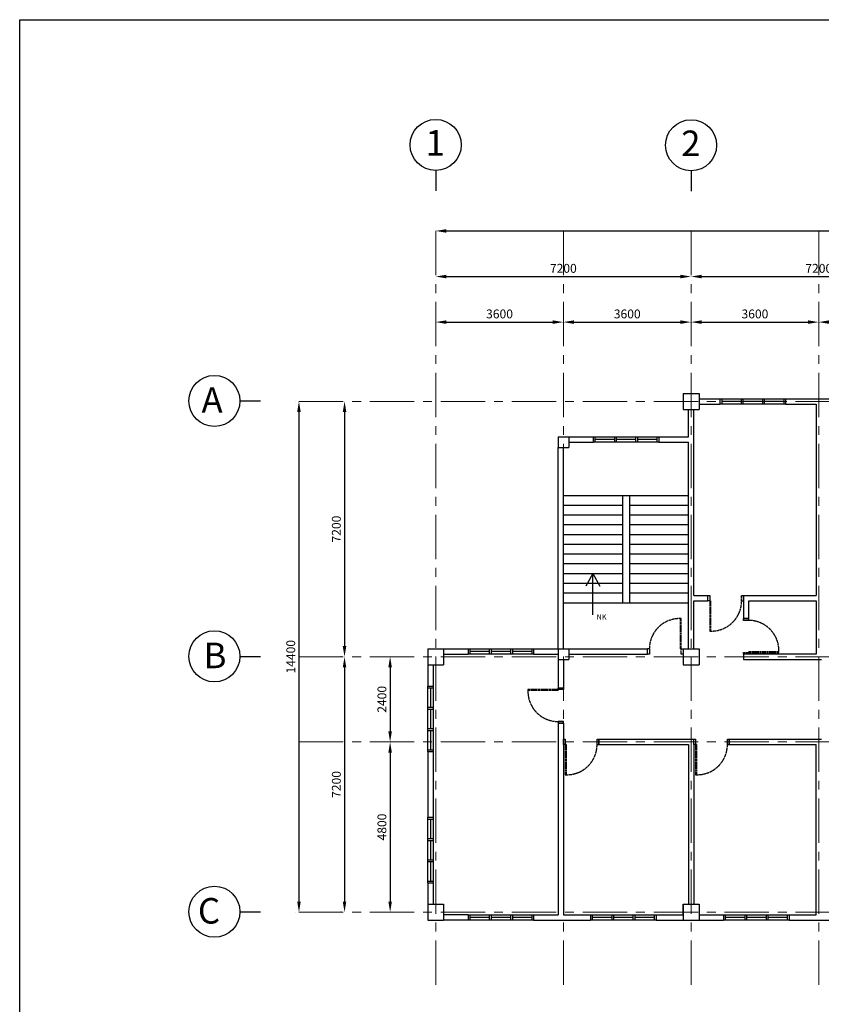
# Model space of a CAD drawing. Units: inches. Extents: x 584635 to 746375, y 91592 to 135393.
# Drawn here: x 584635 to 607234, y 106916 to 134674 of the extents above; entities that cross this region are included whole.
import ezdxf

# ---------------------------------------------------------------- set-up
doc = ezdxf.new("R2010")
doc.units = ezdxf.units.IN
doc.header["$LTSCALE"] = 1000
doc.header["$MEASUREMENT"] = 0
doc.header["$PDMODE"] = 3
for name, pattern in [('ACAD_ISO03W100', [30, 12, -18]), ('CENTER', [2, 1.25, -0.25, 0.25, -0.25]), ('CENTER2', [28.575, 19.05, -3.175, 3.175, -3.175])]:
    doc.linetypes.add(name, pattern=pattern)
for name, color, linetype in [('COL-3', 3, 'Continuous'), ('PINTU', 6, 'Continuous'), ('TEXT SPECT', 7, 'Continuous'), ('TIANG', 3, 'Continuous'), ('TINGKAP', 5, 'Continuous'), ('wall', 1, 'Continuous')]:
    doc.layers.add(name, color=color, linetype=linetype)
doc.layers.add('grid line', color=8, linetype='CENTER', lineweight=0)
doc.layers.add('sheet', color=6, linetype='Continuous', plot=False)
doc.styles.add('2', font='SIMPLEX.shx', dxfattribs={"width": 0.6})
doc.styles.add('CtGt', font='GOTHIC.TTF')
doc.dimstyles.new('SOFIS', dxfattribs={"dimscale": 0, "dimtxt": 400, "dimasz": 300, "dimexe": 100, "dimexo": 100, "dimgap": 100, "dimtad": 1, "dimdec": 0, "dimzin": 0, "dimtxsty": '2', "dimcen": 0, "dimclrd": 9, "dimclre": 9, "dimadec": 0, "dimazin": 0, "dimtfac": 0.054054, "dimtdec": 0, "dimtix": 1, "dimtofl": 0, "dimtmove": 2, "dimatfit": 3, "dimfxl": 1, "dimtolj": 1, "dimtzin": 0, "dimarcsym": 0})

# ---------------------------------------------------------------- blocks, each defined once
blk = doc.blocks.new('*D4')
at = {"layer": 'COL-3', "color": 9, "lineweight": -2}
for p, q in [((596362, 128618), (596362, 128618)), ((596662, 128718), (639262, 128718))]:
    blk.add_line(p, q, dxfattribs=at)
at = {"layer": 'COL-3', "color": 9}
for points in [[(596662, 128768), (596662, 128668), (596362, 128718)], [(639262, 128768), (639262, 128668), (639562, 128718)]]:
    blk.add_solid(points, dxfattribs=at)
at = {"layer": 'DEFPOINTS', "color": 0}
for p in [(596362, 128718), (639562, 128718), (639562, 128718)]:
    blk.add_point(p, dxfattribs=at)
at = {"layer": 'COL-3', "color": 0, "insert": (617962, 128949), "char_height": 250, "attachment_point": 5, "style": 'CtGt'}
blk.add_mtext('\\A1;43200', dxfattribs=at)
blk = doc.blocks.new('*D5')
at = {"layer": 'COL-3', "color": 9, "lineweight": -2}
for p, q in [((596662, 127433), (603262, 127433)), ((596362, 127333), (596362, 127333))]:
    blk.add_line(p, q, dxfattribs=at)
at = {"layer": 'COL-3', "color": 9}
for points in [[(596662, 127483), (596662, 127383), (596362, 127433)], [(603262, 127483), (603262, 127383), (603562, 127433)]]:
    blk.add_solid(points, dxfattribs=at)
at = {"layer": 'DEFPOINTS', "color": 0}
for p in [(596362, 127433), (603562, 127433), (603562, 127433)]:
    blk.add_point(p, dxfattribs=at)
at = {"layer": 'COL-3', "color": 0, "insert": (599962, 127664), "char_height": 250, "attachment_point": 5, "style": 'CtGt'}
blk.add_mtext('\\A1;7200', dxfattribs=at)
blk = doc.blocks.new('*D6')
at = {"layer": 'COL-3', "color": 9, "lineweight": -2}
for p, q in [((603862, 127433), (610462, 127433)), ((603562, 127333), (603562, 127333))]:
    blk.add_line(p, q, dxfattribs=at)
at = {"layer": 'COL-3', "color": 9}
for points in [[(603862, 127483), (603862, 127383), (603562, 127433)], [(610462, 127483), (610462, 127383), (610762, 127433)]]:
    blk.add_solid(points, dxfattribs=at)
at = {"layer": 'DEFPOINTS', "color": 0}
for p in [(603562, 127433), (610762, 127433), (610762, 127433)]:
    blk.add_point(p, dxfattribs=at)
at = {"layer": 'COL-3', "color": 0, "insert": (607162, 127664), "char_height": 250, "attachment_point": 5, "style": 'CtGt'}
blk.add_mtext('\\A1;7200', dxfattribs=at)
blk = doc.blocks.new('*D11')
at = {"layer": 'COL-3', "color": 9, "lineweight": -2}
for p, q in [((596362, 126048), (596362, 126048)), ((596662, 126148), (599662, 126148))]:
    blk.add_line(p, q, dxfattribs=at)
at = {"layer": 'COL-3', "color": 9}
for points in [[(596662, 126198), (596662, 126098), (596362, 126148)], [(599662, 126198), (599662, 126098), (599962, 126148)]]:
    blk.add_solid(points, dxfattribs=at)
at = {"layer": 'DEFPOINTS', "color": 0}
for p in [(596362, 126148), (599962, 126148), (599962, 126148)]:
    blk.add_point(p, dxfattribs=at)
at = {"layer": 'COL-3', "color": 0, "insert": (598162, 126379), "char_height": 250, "attachment_point": 5, "style": 'CtGt'}
blk.add_mtext('\\A1;3600', dxfattribs=at)
blk = doc.blocks.new('*D12')
at = {"layer": 'COL-3', "color": 9, "lineweight": -2}
for p, q in [((599962, 126048), (599962, 126048)), ((600262, 126148), (603262, 126148))]:
    blk.add_line(p, q, dxfattribs=at)
at = {"layer": 'COL-3', "color": 9}
for points in [[(600262, 126198), (600262, 126098), (599962, 126148)], [(603262, 126198), (603262, 126098), (603562, 126148)]]:
    blk.add_solid(points, dxfattribs=at)
at = {"layer": 'DEFPOINTS', "color": 0}
for p in [(599962, 126148), (603562, 126148), (603562, 126148)]:
    blk.add_point(p, dxfattribs=at)
at = {"layer": 'COL-3', "color": 0, "insert": (601762, 126379), "char_height": 250, "attachment_point": 5, "style": 'CtGt'}
blk.add_mtext('\\A1;3600', dxfattribs=at)
blk = doc.blocks.new('*D13')
at = {"layer": 'COL-3', "color": 9, "lineweight": -2}
for p, q in [((603562, 126048), (603562, 126048)), ((603862, 126148), (606862, 126148))]:
    blk.add_line(p, q, dxfattribs=at)
at = {"layer": 'COL-3', "color": 9}
for points in [[(603862, 126198), (603862, 126098), (603562, 126148)], [(606862, 126198), (606862, 126098), (607162, 126148)]]:
    blk.add_solid(points, dxfattribs=at)
at = {"layer": 'DEFPOINTS', "color": 0}
for p in [(603562, 126148), (607162, 126148), (607162, 126148)]:
    blk.add_point(p, dxfattribs=at)
at = {"layer": 'COL-3', "color": 0, "insert": (605362, 126379), "char_height": 250, "attachment_point": 5, "style": 'CtGt'}
blk.add_mtext('\\A1;3600', dxfattribs=at)
blk = doc.blocks.new('*D14')
at = {"layer": 'COL-3', "color": 9, "lineweight": -2}
for p, q in [((607162, 126048), (607162, 126048)), ((607462, 126148), (610462, 126148))]:
    blk.add_line(p, q, dxfattribs=at)
at = {"layer": 'COL-3', "color": 9}
for points in [[(607462, 126198), (607462, 126098), (607162, 126148)], [(610462, 126198), (610462, 126098), (610762, 126148)]]:
    blk.add_solid(points, dxfattribs=at)
at = {"layer": 'DEFPOINTS', "color": 0}
for p in [(607162, 126148), (610762, 126148), (610762, 126148)]:
    blk.add_point(p, dxfattribs=at)
at = {"layer": 'COL-3', "color": 0, "insert": (608962, 126379), "char_height": 250, "attachment_point": 5, "style": 'CtGt'}
blk.add_mtext('\\A1;3600', dxfattribs=at)
blk = doc.blocks.new('*D21')
at = {"layer": 'COL-3', "color": 9, "lineweight": -2}
for p, q in [((592408, 123914), (592408, 123914)), ((592508, 123614), (592508, 109814)), ((592409, 109514), (592408, 109514))]:
    blk.add_line(p, q, dxfattribs=at)
at = {"layer": 'COL-3', "color": 9}
for points in [[(592458, 123614), (592558, 123614), (592508, 123914)], [(592458, 109814), (592558, 109814), (592508, 109514)]]:
    blk.add_solid(points, dxfattribs=at)
at = {"layer": 'DEFPOINTS', "color": 0}
for p in [(592508, 123914), (592508, 109514), (592509, 109514)]:
    blk.add_point(p, dxfattribs=at)
at = {"layer": 'COL-3', "color": 0, "insert": (592277, 116714), "char_height": 250, "attachment_point": 5, "rotation": 90, "style": 'CtGt'}
blk.add_mtext('\\A1;14400', dxfattribs=at)
blk = doc.blocks.new('*D22')
at = {"layer": 'COL-3', "color": 9, "lineweight": -2}
for p, q in [((593693, 116714), (593693, 116714)), ((593793, 116414), (593793, 109814)), ((593694, 109514), (593693, 109514))]:
    blk.add_line(p, q, dxfattribs=at)
at = {"layer": 'COL-3', "color": 9}
for points in [[(593743, 116414), (593843, 116414), (593793, 116714)], [(593743, 109814), (593843, 109814), (593793, 109514)]]:
    blk.add_solid(points, dxfattribs=at)
at = {"layer": 'DEFPOINTS', "color": 0}
for p in [(593793, 116714), (593793, 109514), (593794, 109514)]:
    blk.add_point(p, dxfattribs=at)
at = {"layer": 'COL-3', "color": 0, "insert": (593562, 113114), "char_height": 250, "attachment_point": 5, "rotation": 90, "style": 'CtGt'}
blk.add_mtext('\\A1;7200', dxfattribs=at)
blk = doc.blocks.new('*D23')
at = {"layer": 'COL-3', "color": 9, "lineweight": -2}
for p, q in [((594978, 114314), (594978, 114314)), ((595078, 114014), (595078, 109814)), ((594979, 109514), (594978, 109514))]:
    blk.add_line(p, q, dxfattribs=at)
at = {"layer": 'COL-3', "color": 9}
for points in [[(595028, 114014), (595128, 114014), (595078, 114314)], [(595028, 109814), (595128, 109814), (595078, 109514)]]:
    blk.add_solid(points, dxfattribs=at)
at = {"layer": 'DEFPOINTS', "color": 0}
for p in [(595078, 114314), (595078, 109514), (595079, 109514)]:
    blk.add_point(p, dxfattribs=at)
at = {"layer": 'COL-3', "color": 0, "insert": (594847, 111914), "char_height": 250, "attachment_point": 5, "rotation": 90, "style": 'CtGt'}
blk.add_mtext('\\A1;4800', dxfattribs=at)
blk = doc.blocks.new('*D24')
at = {"layer": 'COL-3', "color": 9, "lineweight": -2}
for p, q in [((593693, 123914), (593693, 123914)), ((593793, 123614), (593793, 117014)), ((593694, 116714), (593693, 116714))]:
    blk.add_line(p, q, dxfattribs=at)
at = {"layer": 'COL-3', "color": 9}
for points in [[(593743, 123614), (593843, 123614), (593793, 123914)], [(593743, 117014), (593843, 117014), (593793, 116714)]]:
    blk.add_solid(points, dxfattribs=at)
at = {"layer": 'DEFPOINTS', "color": 0}
for p in [(593793, 123914), (593793, 116714), (593794, 116714)]:
    blk.add_point(p, dxfattribs=at)
at = {"layer": 'COL-3', "color": 0, "insert": (593562, 120314), "char_height": 250, "attachment_point": 5, "rotation": 90, "style": 'CtGt'}
blk.add_mtext('\\A1;7200', dxfattribs=at)
blk = doc.blocks.new('*D25')
at = {"layer": 'COL-3', "color": 9, "lineweight": -2}
for p, q in [((594978, 116714), (594978, 116714)), ((595078, 116414), (595078, 114614)), ((594979, 114314), (594978, 114314))]:
    blk.add_line(p, q, dxfattribs=at)
at = {"layer": 'COL-3', "color": 9}
for points in [[(595028, 116414), (595128, 116414), (595078, 116714)], [(595028, 114614), (595128, 114614), (595078, 114314)]]:
    blk.add_solid(points, dxfattribs=at)
at = {"layer": 'DEFPOINTS', "color": 0}
for p in [(595078, 116714), (595078, 114314), (595079, 114314)]:
    blk.add_point(p, dxfattribs=at)
at = {"layer": 'COL-3', "color": 0, "insert": (594847, 115514), "char_height": 250, "attachment_point": 5, "rotation": 90, "style": 'CtGt'}
blk.add_mtext('\\A1;2400', dxfattribs=at)

msp = doc.modelspace()

# ---------------------------------------------------------------- linework, layer by layer
for p, q in [((599962.2, 121263.6), (603487.2, 121263.6)), ((601624.7, 121263.6), (601624.7, 118238.6)), ((601824.7, 121263.6), (601824.7, 118238.6)), ((599962.2, 120988.6), (601624.7, 120988.6)), ((601824.7, 120988.6), (603487.2, 120988.6)), ((599962.2, 120713.6), (601624.7, 120713.6)), ((601824.7, 120713.6), (603487.2, 120713.6)), ((599962.2, 120438.6), (601624.7, 120438.6)), ((601824.7, 120438.6), (603487.2, 120438.6)), ((599962.2, 120163.6), (601624.7, 120163.6)), ((601824.7, 120163.6), (603487.2, 120163.6)), ((599962.2, 119888.6), (601624.7, 119888.6)), ((601824.7, 119888.6), (603487.2, 119888.6)), ((599962.2, 119613.6), (601624.7, 119613.6)), ((601824.7, 119613.6), (603487.2, 119613.6)), ((599962.2, 119338.6), (601624.7, 119338.6)), ((601824.7, 119338.6), (603487.2, 119338.6)), ((599962.2, 119063.6), (601624.7, 119063.6)), ((600793.4, 119063.6), (600596.1, 118705.3)), ((600793.4, 117897.1), (600793.4, 119063.6)), ((600793.4, 119063.6), (600990.7, 118705.3)), ((601824.7, 119063.6), (603487.2, 119063.6)), ((599962.2, 118788.6), (601624.7, 118788.6)), ((599962.2, 118788.6), (601624.7, 118788.6)), ((601824.7, 118788.6), (603487.2, 118788.6)), ((601824.7, 118788.6), (603487.2, 118788.6)), ((599962.2, 118513.6), (601624.7, 118513.6)), ((601824.7, 118513.6), (603487.2, 118513.6)), ((599962.2, 118238.6), (603487.2, 118238.6))]:
    msp.add_line(p, q)
at = {"layer": 'grid line', "linetype": 'CENTER'}
for p, q in [((596362.2, 128718.1), (596362.2, 107346.8)), ((599962.2, 128718.1), (599962.2, 107346.8)), ((603562.2, 128718.1), (603562.2, 107346.8)), ((607162.2, 128718.1), (607162.2, 107346.8)), ((592508.3, 123913.6), (639562.2, 123913.6)), ((592508.3, 116713.6), (639562.2, 116713.6)), ((592508.3, 114313.6), (639562.2, 114313.6)), ((592508.3, 109513.6), (639562.2, 109513.6))]:
    msp.add_line(p, q, dxfattribs=at)
at = {"layer": 'PINTU', "linetype": 'CENTER', "ltscale": 0.05}
for p, q in [((604036.7, 118288.7), (604036.7, 118438.8)), ((604036.7, 118288.7), (604036.7, 118438.8)), ((604036.7, 118438.8), (604086.7, 118438.8)), ((604036.7, 118288.7), (604036.7, 118438.8)), ((604036.7, 118288.7), (604036.7, 118438.8)), ((604036.7, 118438.8), (604086.7, 118438.8)), ((604036.7, 118288.7), (604036.7, 118438.8)), ((604036.7, 118288.7), (604036.7, 118438.8)), ((604036.7, 118438.8), (604086.7, 118438.8)), ((604113.3, 118288.7), (604036.7, 118288.7)), ((604113.3, 118288.7), (604036.7, 118288.7)), ((604113.3, 118288.7), (604036.7, 118288.7)), ((604086.7, 118288.7), (604086.6, 117438.7)), ((604086.7, 118288.7), (604086.6, 117438.7)), ((604086.7, 118288.7), (604086.6, 117438.7)), ((604086.7, 118438.8), (604086.7, 118288.7)), ((604086.7, 118438.8), (604086.7, 118288.7)), ((604086.7, 118438.8), (604086.7, 118288.7)), ((604113.3, 118288.7), (604113.2, 117440.3)), ((604113.3, 118288.7), (604113.2, 117440.3)), ((604113.3, 118288.7), (604113.2, 117440.3)), ((604986.7, 118288.6), (604986.7, 118438.8)), ((604986.7, 118288.6), (604986.7, 118438.8)), ((604986.7, 118438.8), (605036.7, 118438.8)), ((604986.7, 118288.6), (604986.7, 118438.8)), ((604986.7, 118288.6), (604986.7, 118438.8)), ((604986.7, 118438.8), (605036.7, 118438.8)), ((604986.7, 118288.6), (604986.7, 118438.8)), ((604986.7, 118288.6), (604986.7, 118438.8)), ((604986.7, 118438.8), (605036.7, 118438.8)), ((604986.7, 118288.6), (605036.7, 118288.6)), ((604986.7, 118288.6), (605036.7, 118288.6)), ((604986.7, 118288.6), (605036.7, 118288.6)), ((605036.7, 118438.8), (605036.7, 118288.6)), ((605036.7, 118438.8), (605036.7, 118288.6)), ((605036.7, 118438.8), (605036.7, 118288.6)), ((603260.6, 116938.8), (603260.6, 117787.1)), ((603260.6, 116938.8), (603260.6, 117787.1)), ((603260.6, 116938.8), (603260.6, 117787.1)), ((603287.2, 116938.8), (603287.2, 117788.8)), ((603287.2, 116938.8), (603287.2, 117788.8)), ((603287.2, 116938.8), (603287.2, 117788.8)), ((605036.7, 117788.7), (605186.9, 117788.7)), ((605036.7, 117788.7), (605186.9, 117788.7)), ((605036.7, 117788.7), (605186.9, 117788.7)), ((605036.7, 117738.7), (605036.7, 117788.7)), ((605186.9, 117738.7), (605036.7, 117738.7)), ((605186.9, 117738.7), (605036.7, 117738.7)), ((605186.9, 117738.7), (605036.7, 117738.7)), ((605186.9, 117738.7), (605036.7, 117738.7)), ((605186.9, 117738.7), (605036.7, 117738.7)), ((605186.9, 117738.7), (605036.7, 117738.7)), ((605186.9, 117738.7), (605186.9, 117788.7)), ((605186.9, 117738.7), (605186.9, 117788.7)), ((605186.9, 117738.7), (605186.9, 117788.7)), ((602337.2, 116788.7), (602337.2, 116938.8)), ((602337.2, 116788.7), (602337.2, 116938.8)), ((602337.2, 116788.7), (602337.2, 116938.8)), ((602387.2, 116938.8), (602337.2, 116938.8)), ((602387.2, 116938.8), (602337.2, 116938.8)), ((602387.2, 116938.8), (602337.2, 116938.8)), ((602387.2, 116938.8), (602387.2, 116788.7)), ((602387.2, 116938.8), (602387.2, 116788.7)), ((602387.2, 116938.8), (602387.2, 116788.7)), ((602387.2, 116938.8), (602387.2, 116788.7)), ((602387.2, 116938.8), (602387.2, 116788.7)), ((602387.2, 116938.8), (602387.2, 116788.7)), ((603260.6, 116938.8), (603337.2, 116938.8)), ((603260.6, 116938.8), (603337.2, 116938.8)), ((603260.6, 116938.8), (603337.2, 116938.8)), ((603287.2, 116788.6), (603287.2, 116938.8)), ((603287.2, 116788.6), (603287.2, 116938.8)), ((603287.2, 116788.6), (603287.2, 116938.8)), ((603337.2, 116938.8), (603337.2, 116788.6)), ((603337.2, 116938.8), (603337.2, 116788.6)), ((603337.2, 116938.8), (603337.2, 116788.6)), ((603337.2, 116938.8), (603337.2, 116788.6)), ((603337.2, 116938.8), (603337.2, 116788.6)), ((603337.2, 116938.8), (603337.2, 116788.6)), ((605186.8, 116865.2), (606035.1, 116865.2)), ((605186.8, 116865.2), (605186.8, 116788.7)), ((605186.8, 116865.2), (606035.1, 116865.2)), ((605186.8, 116865.2), (605186.8, 116788.7)), ((605186.8, 116865.2), (606035.1, 116865.2)), ((605186.8, 116865.2), (605186.8, 116788.7)), ((602387.2, 116788.7), (602337.2, 116788.7)), ((602387.2, 116788.7), (602337.2, 116788.7)), ((602387.2, 116788.7), (602337.2, 116788.7)), ((603337.2, 116788.6), (603287.2, 116788.6)), ((603337.2, 116788.6), (603287.2, 116788.6)), ((603337.2, 116788.6), (603287.2, 116788.6)), ((605036.7, 116838.7), (605186.8, 116838.7)), ((605036.7, 116788.7), (605036.7, 116838.7)), ((605036.7, 116838.7), (605186.8, 116838.7)), ((605036.7, 116788.7), (605036.7, 116838.7)), ((605036.7, 116838.7), (605186.8, 116838.7)), ((605036.7, 116788.7), (605036.7, 116838.7)), ((605186.8, 116788.7), (605036.7, 116788.7)), ((605186.8, 116788.7), (605036.7, 116788.7)), ((605186.8, 116788.7), (605036.7, 116788.7)), ((605186.8, 116788.7), (605036.7, 116788.7)), ((605186.8, 116788.7), (605036.7, 116788.7)), ((605186.8, 116788.7), (605036.7, 116788.7)), ((605186.8, 116838.7), (606036.8, 116838.6)), ((605186.8, 116838.7), (606036.8, 116838.6)), ((605186.8, 116838.7), (606036.8, 116838.6)), ((599812.1, 115788.8), (598962.1, 115788.8)), ((598962.1, 115788.8), (598962.5, 115764.1)), ((599812.1, 115788.8), (598962.1, 115788.8)), ((598962.1, 115788.8), (598962.5, 115764.1)), ((599812.1, 115788.8), (598962.1, 115788.8)), ((598962.1, 115788.8), (598962.5, 115764.1)), ((599812.1, 115762.2), (598963.8, 115762.2)), ((599812.1, 115762.2), (598963.8, 115762.2)), ((599812.1, 115762.2), (598963.8, 115762.2)), ((599812.1, 115838.8), (599962.2, 115838.7)), ((599812.1, 115838.8), (599962.2, 115838.7)), ((599812.1, 115762.2), (599812.1, 115838.8)), ((599812.1, 115838.8), (599962.2, 115838.7)), ((599812.1, 115838.8), (599962.2, 115838.7)), ((599812.1, 115762.2), (599812.1, 115838.8)), ((599812.1, 115838.8), (599962.2, 115838.7)), ((599812.1, 115838.8), (599962.2, 115838.7)), ((599812.1, 115762.2), (599812.1, 115838.8)), ((599962.2, 115788.7), (599812.1, 115788.8)), ((599962.2, 115788.7), (599812.1, 115788.8)), ((599962.2, 115788.7), (599812.1, 115788.8)), ((599962.2, 115838.7), (599962.2, 115788.7)), ((599962.2, 115838.7), (599962.2, 115788.7)), ((599962.2, 115838.7), (599962.2, 115788.7)), ((599962.2, 114888.8), (599812.1, 114888.8)), ((599962.2, 114888.8), (599812.1, 114888.8)), ((599962.2, 114888.8), (599812.1, 114888.8)), ((599812.1, 114888.8), (599812.1, 114838.8)), ((599812.1, 114838.8), (599962.2, 114838.8)), ((599812.1, 114838.8), (599962.2, 114838.8)), ((599812.1, 114838.8), (599962.2, 114838.8)), ((599812.1, 114838.8), (599962.2, 114838.8)), ((599812.1, 114838.8), (599962.2, 114838.8)), ((599812.1, 114838.8), (599962.2, 114838.8)), ((599962.2, 114838.8), (599962.2, 114888.8)), ((599962.2, 114838.8), (599962.2, 114888.8)), ((599962.2, 114838.8), (599962.2, 114888.8)), ((599962.2, 114238.6), (599962.2, 114388.8)), ((599962.2, 114238.6), (599962.2, 114388.8)), ((599962.2, 114388.8), (600012.2, 114388.8)), ((599962.2, 114238.6), (599962.2, 114388.8)), ((599962.2, 114238.6), (599962.2, 114388.8)), ((599962.2, 114388.8), (600012.2, 114388.8)), ((599962.2, 114238.6), (599962.2, 114388.8)), ((599962.2, 114238.6), (599962.2, 114388.8)), ((599962.2, 114388.8), (600012.2, 114388.8)), ((600012.2, 114388.8), (600012.2, 114238.6)), ((600012.2, 114388.8), (600012.2, 114238.6)), ((600012.2, 114388.8), (600012.2, 114238.6)), ((600912.2, 114238.6), (600912.2, 114388.7)), ((600912.2, 114388.7), (600962.2, 114388.7)), ((600912.2, 114388.7), (600962.2, 114388.7)), ((600912.2, 114238.6), (600912.2, 114388.7)), ((600912.2, 114388.7), (600962.2, 114388.7)), ((600912.2, 114388.7), (600962.2, 114388.7)), ((600912.2, 114238.6), (600912.2, 114388.7)), ((600912.2, 114388.7), (600962.2, 114388.7)), ((600912.2, 114388.7), (600962.2, 114388.7)), ((600962.2, 114388.7), (600962.2, 114238.6)), ((600962.2, 114388.7), (600962.2, 114238.6)), ((600962.2, 114388.7), (600962.2, 114238.6)), ((603637.2, 114238.6), (603637.2, 114388.8)), ((603637.2, 114238.6), (603637.2, 114388.8)), ((603637.2, 114388.8), (603687.2, 114388.8)), ((603637.2, 114238.6), (603637.2, 114388.8)), ((603637.2, 114238.6), (603637.2, 114388.8)), ((603637.2, 114388.8), (603687.2, 114388.8)), ((603637.2, 114238.6), (603637.2, 114388.8)), ((603637.2, 114238.6), (603637.2, 114388.8)), ((603637.2, 114388.8), (603687.2, 114388.8)), ((603637.2, 114238.5), (603637.2, 114388.6)), ((603637.2, 114238.5), (603637.2, 114388.6)), ((603637.2, 114388.6), (603687.2, 114388.6)), ((603637.2, 114238.5), (603637.2, 114388.6)), ((603637.2, 114238.5), (603637.2, 114388.6)), ((603637.2, 114388.6), (603687.2, 114388.6)), ((603637.2, 114238.5), (603637.2, 114388.6)), ((603637.2, 114238.5), (603637.2, 114388.6)), ((603637.2, 114388.6), (603687.2, 114388.6)), ((603687.2, 114388.8), (603687.2, 114238.6)), ((603687.2, 114388.8), (603687.2, 114238.6)), ((603687.2, 114388.8), (603687.2, 114238.6)), ((603687.2, 114388.6), (603687.2, 114238.5)), ((603687.2, 114388.6), (603687.2, 114238.5)), ((603687.2, 114388.6), (603687.2, 114238.5)), ((604587.2, 114238.6), (604587.2, 114388.7)), ((604587.2, 114388.7), (604637.2, 114388.7)), ((604587.2, 114388.7), (604637.2, 114388.7)), ((604587.2, 114238.6), (604587.2, 114388.7)), ((604587.2, 114388.7), (604637.2, 114388.7)), ((604587.2, 114388.7), (604637.2, 114388.7)), ((604587.2, 114238.6), (604587.2, 114388.7)), ((604587.2, 114388.7), (604637.2, 114388.7)), ((604587.2, 114388.7), (604637.2, 114388.7)), ((604587.2, 114238.4), (604587.2, 114388.5)), ((604587.2, 114388.5), (604637.2, 114388.5)), ((604587.2, 114388.5), (604637.2, 114388.5)), ((604587.2, 114238.4), (604587.2, 114388.5)), ((604587.2, 114388.5), (604637.2, 114388.5)), ((604587.2, 114388.5), (604637.2, 114388.5)), ((604587.2, 114238.4), (604587.2, 114388.5)), ((604587.2, 114388.5), (604637.2, 114388.5)), ((604587.2, 114388.5), (604637.2, 114388.5)), ((604637.2, 114388.7), (604637.2, 114238.6)), ((604637.2, 114388.7), (604637.2, 114238.6)), ((604637.2, 114388.7), (604637.2, 114238.6)), ((604637.2, 114388.5), (604637.2, 114238.4)), ((604637.2, 114388.5), (604637.2, 114238.4)), ((604637.2, 114388.5), (604637.2, 114238.4)), ((600038.7, 114238.6), (599962.2, 114238.6)), ((600038.7, 114238.6), (599962.2, 114238.6)), ((600038.7, 114238.6), (599962.2, 114238.6)), ((600012.2, 114238.6), (600012.1, 113388.6)), ((600012.2, 114238.6), (600012.1, 113388.6)), ((600012.2, 114238.6), (600012.1, 113388.6)), ((600038.7, 114238.6), (600038.7, 113390.3)), ((600038.7, 114238.6), (600038.7, 113390.3)), ((600038.7, 114238.6), (600038.7, 113390.3)), ((600912.2, 114238.6), (600962.2, 114238.6)), ((600912.2, 114238.6), (600962.2, 114238.6)), ((600912.2, 114238.6), (600962.2, 114238.6)), ((603713.7, 114238.6), (603637.2, 114238.6)), ((603713.7, 114238.6), (603637.2, 114238.6)), ((603713.7, 114238.6), (603637.2, 114238.6)), ((603713.7, 114238.5), (603637.2, 114238.5)), ((603713.7, 114238.5), (603637.2, 114238.5)), ((603713.7, 114238.5), (603637.2, 114238.5)), ((603687.2, 114238.6), (603687.1, 113388.6)), ((603687.2, 114238.6), (603687.1, 113388.6)), ((603687.2, 114238.6), (603687.1, 113388.6)), ((603687.2, 114238.5), (603687.1, 113388.5)), ((603687.2, 114238.5), (603687.1, 113388.5)), ((603687.2, 114238.5), (603687.1, 113388.5)), ((603713.7, 114238.6), (603713.7, 113390.3)), ((603713.7, 114238.6), (603713.7, 113390.3)), ((603713.7, 114238.6), (603713.7, 113390.3)), ((603713.7, 114238.5), (603713.7, 113390.1)), ((603713.7, 114238.5), (603713.7, 113390.1)), ((603713.7, 114238.5), (603713.7, 113390.1)), ((604587.2, 114238.6), (604637.2, 114238.6)), ((604587.2, 114238.6), (604637.2, 114238.6)), ((604587.2, 114238.6), (604637.2, 114238.6)), ((604587.2, 114238.4), (604637.2, 114238.4)), ((604587.2, 114238.4), (604637.2, 114238.4)), ((604587.2, 114238.4), (604637.2, 114238.4)), ((600012.1, 113388.6), (600036.8, 113389)), ((600012.1, 113388.6), (600036.8, 113389)), ((600012.1, 113388.6), (600036.8, 113389)), ((603687.1, 113388.6), (603711.8, 113389)), ((603687.1, 113388.6), (603711.8, 113389)), ((603687.1, 113388.6), (603711.8, 113389)), ((603687.1, 113388.5), (603711.8, 113388.8)), ((603687.1, 113388.5), (603711.8, 113388.8)), ((603687.1, 113388.5), (603711.8, 113388.8))]:
    msp.add_line(p, q, dxfattribs=at)
for centre, radius, start, end in [((604135, 118289.4), 851.7, 266.74762, 359.94833), ((604135, 118289.4), 851.7, 266.74762, 359.94833), ((604135, 118289.4), 851.7, 266.74762, 359.94833), ((603238.9, 116938), 851.7, 86.74762, 179.94833), ((603238.9, 116938), 851.7, 86.74762, 179.94833), ((603238.9, 116938), 851.7, 86.74762, 179.94833), ((605186.1, 116887), 851.7, 356.74762, 89.94833), ((605186.1, 116887), 851.7, 356.74762, 89.94833), ((605186.1, 116887), 851.7, 356.74762, 89.94833), ((599812.1, 115738.8), 850, 178.29026, 269.99725), ((599812.1, 115738.8), 850, 178.29026, 269.99725), ((599812.1, 115738.8), 850, 178.29026, 269.99725), ((600062.2, 114238.6), 850, 268.29026, 359.99725), ((600062.2, 114238.6), 850, 268.29026, 359.99725), ((600062.2, 114238.6), 850, 268.29026, 359.99725), ((603737.2, 114238.6), 850, 268.29026, 359.99725), ((603737.2, 114238.6), 850, 268.29026, 359.99725), ((603737.2, 114238.6), 850, 268.29026, 359.99725), ((603737.2, 114238.5), 850, 268.29026, 359.99725), ((603737.2, 114238.5), 850, 268.29026, 359.99725), ((603737.2, 114238.5), 850, 268.29026, 359.99725)]:
    msp.add_arc(centre, radius, start, end, dxfattribs=at)
at = {"layer": 'sheet', "color": 6}
msp.add_lwpolyline([(584635.3, 91592.5), (584635.3, 134674), (646169.8, 134674), (646169.8, 91592.5), (584635.3, 91592.5)], close=True, dxfattribs=at)
at = {"layer": 'TEXT SPECT'}
for p, q in [((596362.2, 130424.6), (596362.2, 129848.6)), ((603562.2, 130415.4), (603562.2, 129839.4)), ((603562.2, 130415.4), (603562.2, 129839.4)), ((590844.1, 123925.7), (591420.1, 123925.7)), ((590844.1, 116725.7), (591420.1, 116725.7)), ((603337.2, 109438.6), (603337.2, 109738.6)), ((590844.1, 109525.7), (591420.1, 109525.7)), ((602137.2, 109438.6), (603337.2, 109438.6))]:
    msp.add_line(p, q, dxfattribs=at)
at = {"layer": 'TEXT SPECT', "linetype": 'Continuous', "ltscale": 0.05}
for centre in [(596362.2, 131144.6), (603562.2, 131135.4), (590124.1, 123925.7), (590124.1, 116725.7), (590124.1, 109525.7)]:
    msp.add_circle(centre, 720, dxfattribs=at)
at = {"layer": 'TIANG', "linetype": 'ACAD_ISO03W100', "ltscale": 0.05}
for p, q in [((603337.2, 124138.6), (603337.2, 123688.6)), ((603337.2, 124138.6), (603637.2, 124138.6)), ((603337.2, 124138.6), (603337.2, 123688.6)), ((603337.2, 124138.6), (603637.2, 124138.6)), ((603337.2, 124138.6), (603337.2, 123688.6)), ((603337.2, 124138.6), (603787.2, 124138.6)), ((603787.2, 124138.6), (603787.2, 123688.6)), ((603337.2, 123688.6), (603637.2, 123688.6)), ((603337.2, 123688.6), (603637.2, 123688.6)), ((603337.2, 123688.6), (603787.2, 123688.6)), ((599812.2, 122913.6), (599812.2, 122613.6)), ((599812.2, 122913.6), (600112.2, 122913.6)), ((600112.2, 122913.6), (600112.2, 122613.6)), ((600112.2, 122913.6), (600112.2, 122613.6)), ((600112.2, 122913.6), (600112.2, 122613.6)), ((599812.2, 122613.6), (600112.2, 122613.6)), ((599812.2, 122613.6), (600112.2, 122613.6)), ((599812.2, 122613.6), (600112.2, 122613.6)), ((596137.2, 116938.6), (596137.2, 116488.6)), ((596137.2, 116938.6), (596437.2, 116938.6)), ((596137.2, 116938.6), (596137.2, 116488.6)), ((596137.2, 116938.6), (596437.2, 116938.6)), ((596137.2, 116938.6), (596137.2, 116488.6)), ((596137.2, 116938.6), (596587.2, 116938.6)), ((596587.2, 116938.6), (596587.2, 116488.6)), ((599812.2, 116938.6), (599812.2, 116638.6)), ((599812.2, 116938.6), (600112.2, 116938.6)), ((600112.2, 116938.6), (600112.2, 116638.6)), ((600112.2, 116938.6), (600112.2, 116638.6)), ((600112.2, 116938.6), (600112.2, 116638.6)), ((603337.2, 116938.6), (603337.2, 116488.6)), ((603337.2, 116938.6), (603637.2, 116938.6)), ((603337.2, 116938.6), (603337.2, 116488.6)), ((603337.2, 116938.6), (603637.2, 116938.6)), ((603337.2, 116938.6), (603337.2, 116488.6)), ((603337.2, 116938.6), (603787.2, 116938.6)), ((603787.2, 116938.6), (603787.2, 116488.6)), ((599812.2, 116638.6), (600112.2, 116638.6)), ((599812.2, 116638.6), (600112.2, 116638.6)), ((599812.2, 116638.6), (600112.2, 116638.6)), ((596137.2, 116488.6), (596437.2, 116488.6)), ((596137.2, 116488.6), (596437.2, 116488.6)), ((596137.2, 116488.6), (596587.2, 116488.6)), ((603337.2, 116488.6), (603637.2, 116488.6)), ((603337.2, 116488.6), (603637.2, 116488.6)), ((603337.2, 116488.6), (603787.2, 116488.6)), ((596137.2, 109738.6), (596137.2, 109288.6)), ((596137.2, 109738.6), (596437.2, 109738.6)), ((596137.2, 109738.6), (596137.2, 109288.6)), ((596137.2, 109738.6), (596437.2, 109738.6)), ((596137.2, 109738.6), (596137.2, 109288.6)), ((596137.2, 109738.6), (596587.2, 109738.6)), ((596587.2, 109738.6), (596587.2, 109288.6)), ((603337.2, 109738.6), (603337.2, 109288.6)), ((603337.2, 109738.6), (603637.2, 109738.6)), ((603337.2, 109738.6), (603337.2, 109288.6)), ((603337.2, 109738.6), (603637.2, 109738.6)), ((603337.2, 109738.6), (603337.2, 109288.6)), ((603337.2, 109738.6), (603787.2, 109738.6)), ((603787.2, 109738.6), (603787.2, 109288.6)), ((596137.2, 109288.6), (596437.2, 109288.6)), ((596137.2, 109288.6), (596437.2, 109288.6)), ((596137.2, 109288.6), (596587.2, 109288.6)), ((603337.2, 109288.6), (603637.2, 109288.6)), ((603337.2, 109288.6), (603637.2, 109288.6)), ((603337.2, 109288.6), (603787.2, 109288.6))]:
    msp.add_line(p, q, dxfattribs=at)
at = {"layer": 'TINGKAP'}
for p, q in [((604374.7, 123988.6), (604374.7, 123838.6)), ((604374.7, 123988.6), (606224.7, 123988.6)), ((606224.7, 123838.6), (604374.7, 123838.6)), ((604424.7, 123988.6), (604424.7, 123838.6)), ((604974.7, 123913.6), (604424.7, 123913.6)), ((604974.7, 123988.6), (604974.7, 123838.6)), ((605024.7, 123988.6), (605024.7, 123838.6)), ((605574.7, 123913.6), (605024.7, 123913.6)), ((605574.7, 123988.6), (605574.7, 123838.6)), ((605624.7, 123988.6), (605624.7, 123838.6)), ((606174.7, 123913.6), (605624.7, 123913.6)), ((606174.7, 123988.6), (606174.7, 123838.6)), ((606224.7, 123988.6), (606224.7, 123838.6)), ((600799.7, 122913.6), (600799.7, 122763.6)), ((600799.7, 122913.6), (602649.7, 122913.6)), ((602649.7, 122763.6), (600799.7, 122763.6)), ((600849.7, 122913.6), (600849.7, 122763.6)), ((601399.7, 122838.6), (600849.7, 122838.6)), ((601399.7, 122913.6), (601399.7, 122763.6)), ((601449.7, 122913.6), (601449.7, 122763.6)), ((601999.7, 122838.6), (601449.7, 122838.6)), ((601999.7, 122913.6), (601999.7, 122763.6)), ((602049.7, 122913.6), (602049.7, 122763.6)), ((602599.7, 122838.6), (602049.7, 122838.6)), ((602599.7, 122913.6), (602599.7, 122763.6)), ((602649.7, 122913.6), (602649.7, 122763.6)), ((597274.7, 116938.6), (597274.7, 116788.6)), ((597274.7, 116938.6), (599124.7, 116938.6)), ((597324.7, 116938.6), (597324.7, 116788.6)), ((597874.7, 116863.6), (597324.7, 116863.6)), ((597874.7, 116938.6), (597874.7, 116788.6)), ((597924.7, 116938.6), (597924.7, 116788.6)), ((598474.7, 116863.6), (597924.7, 116863.6)), ((598474.7, 116938.6), (598474.7, 116788.6)), ((598524.7, 116938.6), (598524.7, 116788.6)), ((599074.7, 116863.6), (598524.7, 116863.6)), ((599074.7, 116938.6), (599074.7, 116788.6)), ((599124.7, 116938.6), (599124.7, 116788.6)), ((599124.7, 116788.6), (597274.7, 116788.6)), ((596137.2, 115888.6), (596287.2, 115888.6)), ((596137.2, 114038.6), (596137.2, 115888.6)), ((596137.2, 115838.6), (596287.2, 115838.6)), ((596212.2, 115838.6), (596212.2, 115288.6)), ((596287.2, 115888.6), (596287.2, 114038.6)), ((596137.2, 115288.6), (596287.2, 115288.6)), ((596137.2, 115238.6), (596287.2, 115238.6)), ((596212.2, 115238.6), (596212.2, 114688.6)), ((596137.2, 114688.6), (596287.2, 114688.6)), ((596137.2, 114638.6), (596287.2, 114638.6)), ((596212.2, 114638.6), (596212.2, 114088.6)), ((596137.2, 114088.6), (596287.2, 114088.6)), ((596137.2, 114038.6), (596287.2, 114038.6)), ((596137.2, 112188.6), (596287.2, 112188.6)), ((596137.2, 110338.6), (596137.2, 112188.6)), ((596287.2, 112188.6), (596287.2, 110338.6)), ((596137.2, 112138.6), (596287.2, 112138.6)), ((596212.2, 112138.6), (596212.2, 111588.6)), ((596137.2, 111588.6), (596287.2, 111588.6)), ((596137.2, 111538.6), (596287.2, 111538.6)), ((596212.2, 111538.6), (596212.2, 110988.6)), ((596137.2, 110988.6), (596287.2, 110988.6)), ((596137.2, 110938.6), (596287.2, 110938.6)), ((596212.2, 110938.6), (596212.2, 110388.6)), ((596137.2, 110388.6), (596287.2, 110388.6)), ((596137.2, 110338.6), (596287.2, 110338.6)), ((597274.7, 109438.6), (597274.7, 109288.6)), ((597274.7, 109438.6), (599124.7, 109438.6)), ((597324.7, 109438.6), (597324.7, 109288.6)), ((597874.7, 109438.6), (597874.7, 109288.6)), ((597924.7, 109438.6), (597924.7, 109288.6)), ((598474.7, 109438.6), (598474.7, 109288.6)), ((598524.7, 109438.6), (598524.7, 109288.6)), ((599074.7, 109438.6), (599074.7, 109288.6)), ((599124.7, 109438.6), (599124.7, 109288.6)), ((600724.7, 109438.6), (600724.7, 109288.6)), ((600724.7, 109438.6), (602574.7, 109438.6)), ((600774.7, 109438.6), (600774.7, 109288.6)), ((601324.7, 109438.6), (601324.7, 109288.6)), ((601374.7, 109438.6), (601374.7, 109288.6)), ((601924.7, 109438.6), (601924.7, 109288.6)), ((601974.7, 109438.6), (601974.7, 109288.6)), ((602524.7, 109438.6), (602524.7, 109288.6)), ((602574.7, 109438.6), (602574.7, 109288.6)), ((604474.7, 109438.6), (604474.7, 109288.6)), ((604474.7, 109438.6), (606324.7, 109438.6)), ((604524.7, 109438.6), (604524.7, 109288.6)), ((605074.7, 109438.6), (605074.7, 109288.6)), ((605124.7, 109438.6), (605124.7, 109288.6)), ((605674.7, 109438.6), (605674.7, 109288.6)), ((605724.7, 109438.6), (605724.7, 109288.6)), ((606274.7, 109438.6), (606274.7, 109288.6)), ((606324.7, 109438.6), (606324.7, 109288.6)), ((599124.7, 109288.6), (597274.7, 109288.6)), ((597874.7, 109363.6), (597324.7, 109363.6)), ((598474.7, 109363.6), (597924.7, 109363.6)), ((599074.7, 109363.6), (598524.7, 109363.6)), ((602574.7, 109288.6), (600724.7, 109288.6)), ((601324.7, 109363.6), (600774.7, 109363.6)), ((601924.7, 109363.6), (601374.7, 109363.6)), ((602524.7, 109363.6), (601974.7, 109363.6)), ((606324.7, 109288.6), (604474.7, 109288.6)), ((605074.7, 109363.6), (604524.7, 109363.6)), ((605674.7, 109363.6), (605124.7, 109363.6)), ((606274.7, 109363.6), (605724.7, 109363.6))]:
    msp.add_line(p, q, dxfattribs=at)
at = {"layer": 'wall'}
for p, q in [((603787.2, 123988.6), (604374.7, 123988.6)), ((603787.2, 123838.6), (604374.7, 123838.6)), ((604374.7, 123988.6), (604374.7, 123838.6)), ((606224.7, 123988.6), (606224.7, 123838.6)), ((606224.7, 123988.6), (608099.7, 123988.6)), ((606224.7, 123838.6), (607087.2, 123838.6)), ((607087.2, 123838.6), (607087.2, 118438.6)), ((603487.2, 122913.6), (603487.2, 123688.6)), ((603637.2, 118438.6), (603637.2, 123688.6)), ((600112.2, 122913.6), (600799.7, 122913.6)), ((600112.2, 122763.6), (600799.7, 122763.6)), ((600799.7, 122913.6), (600799.7, 122763.6)), ((602649.7, 122913.6), (602649.7, 122763.6)), ((602649.7, 122913.6), (603487.2, 122913.6)), ((602649.7, 122763.6), (603487.2, 122763.6)), ((603487.2, 116938.6), (603487.2, 122763.6)), ((599812.2, 116938.6), (599812.2, 122613.6)), ((599962.2, 116938.6), (599962.2, 122613.6)), ((603637.2, 118438.6), (604036.7, 118438.8)), ((603637.2, 116938.6), (603637.2, 118288.6)), ((603637.2, 118288.6), (604036.7, 118288.6)), ((604036.7, 118288.6), (604036.6, 118438.8)), ((605036.7, 118438.8), (607087.2, 118438.6)), ((605036.7, 118288.6), (605036.7, 118438.8)), ((605036.7, 118288.6), (605036.7, 117788.7)), ((605186.7, 118288.6), (607087.2, 118288.6)), ((605186.9, 117788.7), (605186.9, 118288.6)), ((607087.2, 118288.6), (607087.2, 116788.7)), ((605186.9, 117788.7), (605036.7, 117788.7)), ((596587.2, 116938.6), (597274.7, 116938.6)), ((597274.7, 116938.6), (597274.7, 116788.6)), ((599124.7, 116938.6), (599124.7, 116788.6)), ((599124.7, 116938.6), (599812.2, 116938.6)), ((600112.2, 116938.6), (602337.2, 116938.8)), ((602337.2, 116788.7), (602337.2, 116938.8)), ((596587.2, 116788.6), (597274.7, 116788.6)), ((599124.7, 116788.6), (599812.2, 116788.6)), ((599812.2, 116638.6), (599812.2, 115838.8)), ((599962.2, 116638.6), (599962.2, 115838.7)), ((600112.2, 116788.6), (602337.2, 116788.7)), ((607087.2, 116788.7), (605036.7, 116788.7)), ((605036.7, 116788.7), (605036.7, 116638.7)), ((605036.7, 116638.7), (607237.2, 116638.7)), ((596137.2, 116488.6), (596137.2, 115888.6)), ((596287.2, 116488.6), (596287.2, 115888.6)), ((596137.2, 115888.6), (596287.2, 115888.6)), ((596137.2, 115888.6), (596287.2, 115888.6)), ((599812.2, 115838.8), (599962.2, 115838.7)), ((599812.1, 114838.8), (599812.2, 109438.6)), ((599962.2, 114838.8), (599812.1, 114838.8)), ((599962.2, 114838.8), (599962.2, 109438.6)), ((600962.2, 114388.7), (603637.2, 114388.8)), ((600962.2, 114238.6), (600962.2, 114388.7)), ((603637.2, 114238.5), (603637.2, 114388.6)), ((604637.2, 114388.7), (607237.2, 114388.8)), ((604637.2, 114238.4), (604637.2, 114388.5)), ((600962.2, 114238.6), (603487.2, 114238.6)), ((603487.2, 114238.6), (603487.2, 109738.6)), ((603637.2, 114238.6), (603637.2, 109738.6)), ((604637.2, 114238.6), (607087.2, 114238.6)), ((607087.2, 109438.6), (607087.2, 114238.6)), ((596137.2, 114038.6), (596137.2, 112188.6)), ((596137.2, 114038.6), (596287.2, 114038.6)), ((596287.2, 114038.6), (596287.2, 112188.6)), ((596137.2, 112188.6), (596287.2, 112188.6)), ((596137.2, 110338.6), (596137.2, 109738.6)), ((596137.2, 110338.6), (596287.2, 110338.6)), ((596287.2, 110338.6), (596287.2, 109738.6)), ((597274.7, 109438.6), (596587.2, 109438.6)), ((597274.7, 109438.6), (597274.7, 109288.6)), ((599124.7, 109438.6), (599124.7, 109288.6)), ((599124.7, 109438.6), (599812.2, 109438.6)), ((599962.2, 109438.6), (600724.7, 109438.6)), ((600724.7, 109438.6), (600724.7, 109288.6)), ((602574.7, 109438.6), (603337.2, 109438.6)), ((602574.7, 109438.6), (602574.7, 109288.6)), ((603787.2, 109438.6), (604474.7, 109438.6)), ((604474.7, 109438.6), (604474.7, 109288.6)), ((606324.7, 109438.6), (606324.7, 109288.6)), ((606324.7, 109438.6), (607087.2, 109438.6)), ((597274.7, 109288.6), (596587.2, 109288.6)), ((599124.7, 109288.6), (600724.7, 109288.6)), ((602574.7, 109288.6), (603337.2, 109288.6)), ((603787.2, 109288.6), (604474.7, 109288.6)), ((606324.7, 109288.6), (607924.7, 109288.6))]:
    msp.add_line(p, q, dxfattribs=at)

# ---------------------------------------------------------------- texts
at = {"linetype": 'CENTER2', "style": 'CtGt'}
msp.add_text('NK', height=150, dxfattribs=at).set_placement((600898.7, 117761.2))
at = {"layer": 'TEXT SPECT', "linetype": 'Continuous', "ltscale": 0.05, "style": 'CtGt'}
for s, p in [('1', (596077.2, 130842.1)), ('2', (603282, 130828.3)), ('A', (589760.8, 123591.7)), ('C', (589659.4, 109191.7))]:
    msp.add_text(s, height=720, dxfattribs=at).set_placement(p)
at = {"layer": 'TEXT SPECT', "linetype": 'ACAD_ISO03W100', "ltscale": 0.05, "style": 'CtGt'}
msp.add_text('B', height=720, dxfattribs=at).set_placement((589819.1, 116391.7))

# ---------------------------------------------------------------- dimensions: what is measured, and where the dimension line sits
at = {"layer": 'COL-3'}
for base, p1, p2, picture, middle in [((639562.2, 128718.1), (596362.2, 128718.2), (639562.2, 128718.1), '*D4', (617962.2, 128949.4)), ((603562.2, 127433), (596362.2, 127433.1), (603562.2, 127433), '*D5', (599962.2, 127664.3)), ((610762.2, 127433), (603562.2, 127433.1), (610762.2, 127433), '*D6', (607162.2, 127664.3)), ((599962.2, 126148), (596362.2, 126148.1), (599962.2, 126148), '*D11', (598162.2, 126379.3)), ((603562.2, 126148), (599962.2, 126148.1), (603562.2, 126148), '*D12', (601762.2, 126379.3)), ((607162.2, 126148), (603562.2, 126148.1), (607162.2, 126148), '*D13', (605362.2, 126379.3)), ((610762.2, 126148), (607162.2, 126148.1), (610762.2, 126148), '*D14', (608962.2, 126379.3))]:
    dim = msp.add_linear_dim(base=base, p1=p1, p2=p2, dimstyle='SOFIS', override={"dimscale": 1, "dimtxt": 250, "dimtxsty": 'CtGt'}, dxfattribs=at)
    dim.commit()
    dim.dimension.update_dxf_attribs({"geometry": picture, "text_midpoint": middle})
for base, p1, p2, picture, middle in [((592508.3, 109513.6), (592508.3, 123913.6), (592508.6, 109513.6), '*D21', (592277, 116713.6)), ((593793.3, 116713.6), (593793.3, 123913.6), (593793.6, 116713.6), '*D24', (593562, 120313.6)), ((593793.3, 109513.6), (593793.3, 116713.6), (593793.6, 109513.6), '*D22', (593562, 113113.6)), ((595078.3, 114313.6), (595078.3, 116713.6), (595078.6, 114313.6), '*D25', (594847, 115513.6)), ((595078.3, 109513.6), (595078.3, 114313.6), (595078.6, 109513.6), '*D23', (594847, 111913.6))]:
    dim = msp.add_linear_dim(base=base, p1=p1, p2=p2, angle=90, dimstyle='SOFIS', override={"dimscale": 1, "dimtxt": 250, "dimtxsty": 'CtGt'}, dxfattribs=at)
    dim.commit()
    dim.dimension.update_dxf_attribs({"geometry": picture, "text_midpoint": middle})

doc.saveas('drawing.dxf')
